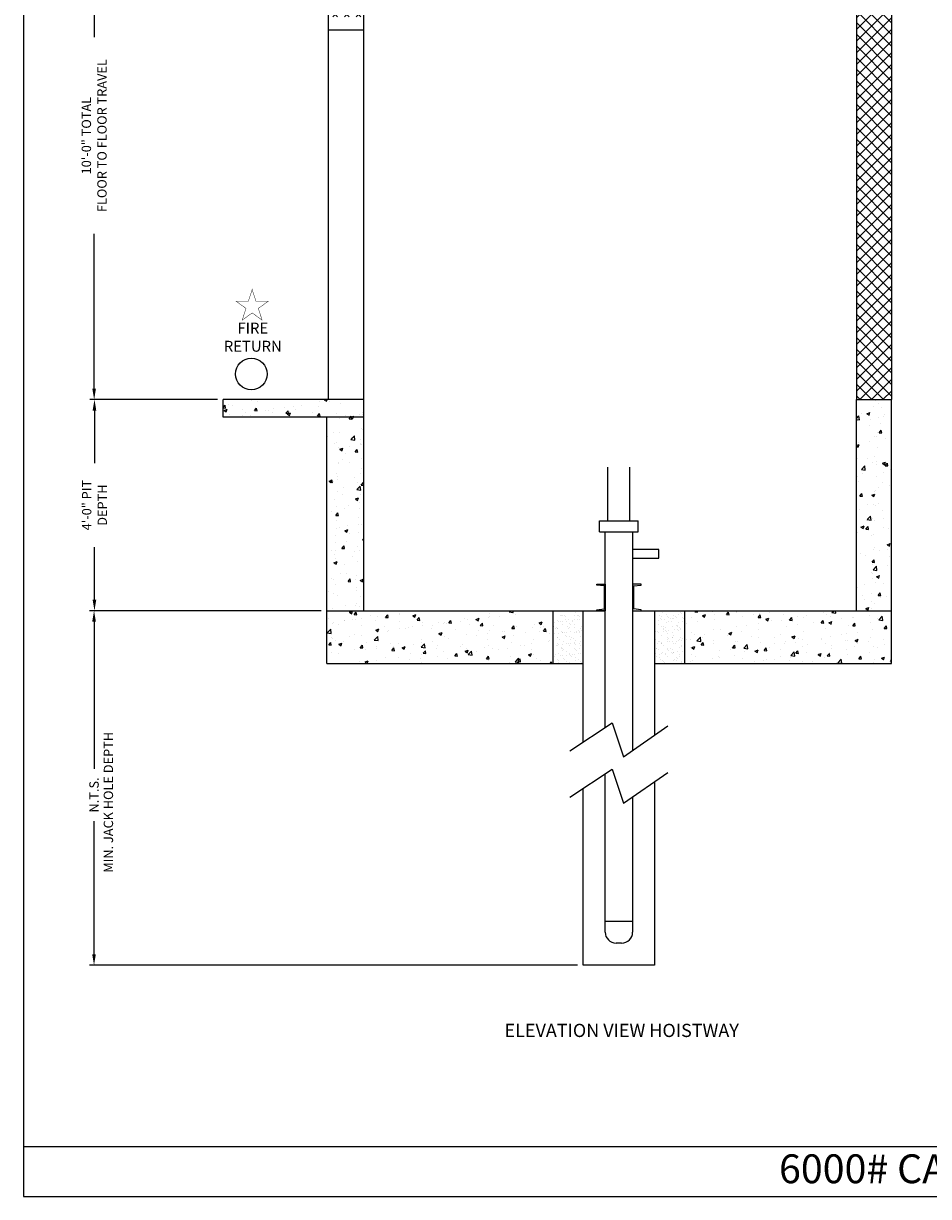
# Model space of a CAD drawing. Extents: x 1081 to 1493, y 255 to 788.
# Drawn here: x 1081 to 1287, y 255 to 522 of the extents above; entities that cross this region are included whole.
import ezdxf
from ezdxf.enums import TextEntityAlignment as Align

# ---------------------------------------------------------------- set-up
doc = ezdxf.new("R2010")
doc.units = 0
doc.header["$LTSCALE"] = 60
doc.header["$MEASUREMENT"] = 0
doc.header["$PDMODE"] = 34
doc.layers.get('0').update_dxf_attribs({"linetype": 'CONTINUOUS'})
doc.layers.get('DEFPOINTS').update_dxf_attribs({"linetype": 'CONTINUOUS'})
doc.styles.add('ROMAND', font='arialbd.ttf')
doc.styles.add('ROMANS', font='ROMANS.SHX')
doc.dimstyles.new('MEI', dxfattribs={"dimtxt": 4.25, "dimasz": 5, "dimexe": 2, "dimexo": 2.5, "dimgap": 3.75, "dimtad": 0, "dimdec": 4, "dimzin": 3, "dimdsep": 46, "dimlunit": 4, "dimtxsty": 'ROMANS', "dimcen": 4.25, "dimadec": 0, "dimazin": 0, "dimtfac": 1, "dimtdec": 4, "dimtofl": 0, "dimtmove": 0, "dimatfit": 3, "dimfxl": 0, "dimfrac": 2, "dimtolj": 1, "dimtzin": 0, "dimarcsym": 0})

# ---------------------------------------------------------------- blocks, each defined once
blk = doc.blocks.new('*D6')
at = {"color": 0, "lineweight": -2}
for p, q in [((1149, 388.15), (1096.32, 388.15)), ((1097.32, 385.65), (1097.32, 352.18)), ((1097.32, 310.06), (1097.32, 340.33)), ((1207.29, 307.56), (1096.32, 307.56))]:
    blk.add_line(p, q, dxfattribs=at)
at = {"color": 0}
for points in [[(1096.9, 385.65), (1097.74, 385.65), (1097.32, 388.15)], [(1096.9, 310.06), (1097.74, 310.06), (1097.32, 307.56)]]:
    blk.add_solid(points, dxfattribs=at)
at = {"layer": 'DEFPOINTS', "color": 0}
for p in [(1150.25, 388.15), (1097.32, 307.56), (1208.54, 307.56)]:
    blk.add_point(p, dxfattribs=at)
at = {"color": 0, "insert": (1097.32, 346.26), "char_height": 2.125, "attachment_point": 5, "rotation": 90, "style": 'ROMANS'}
blk.add_mtext('\\A1;N.T.S.', dxfattribs=at)
blk = doc.blocks.new('*D7')
at = {"color": 0, "lineweight": -2}
for p, q in [((1125.41, 436.15), (1096.42, 436.15)), ((1097.42, 433.65), (1097.42, 421.72)), ((1097.42, 390.65), (1097.42, 402.59)), ((1149, 388.15), (1096.42, 388.15))]:
    blk.add_line(p, q, dxfattribs=at)
at = {"color": 0}
for points in [[(1097, 433.65), (1097.83, 433.65), (1097.42, 436.15)], [(1097, 390.65), (1097.83, 390.65), (1097.42, 388.15)]]:
    blk.add_solid(points, dxfattribs=at)
at = {"layer": 'DEFPOINTS', "color": 0}
for p in [(1126.66, 436.15), (1097.42, 388.15), (1150.25, 388.15)]:
    blk.add_point(p, dxfattribs=at)
at = {"color": 0, "insert": (1097.42, 412.15), "char_height": 2.125, "attachment_point": 5, "rotation": 90, "style": 'ROMANS'}
blk.add_mtext('\\A1;4\'-0" PIT\\PDEPTH', dxfattribs=at)
blk = doc.blocks.new('*D8')
at = {"color": 0, "lineweight": -2}
for p, q in [((1121.71, 556.15), (1096.35, 556.15)), ((1097.35, 553.65), (1097.35, 518.52)), ((1097.35, 438.65), (1097.35, 473.79)), ((1121.41, 436.15), (1096.35, 436.15))]:
    blk.add_line(p, q, dxfattribs=at)
at = {"color": 0}
for points in [[(1096.93, 553.65), (1097.76, 553.65), (1097.35, 556.15)], [(1096.93, 438.65), (1097.76, 438.65), (1097.35, 436.15)]]:
    blk.add_solid(points, dxfattribs=at)
at = {"layer": 'DEFPOINTS', "color": 0}
for p in [(1097.35, 556.15), (1122.96, 556.15), (1122.66, 436.15)]:
    blk.add_point(p, dxfattribs=at)
at = {"color": 0, "insert": (1097.35, 496.15), "char_height": 2.125, "attachment_point": 5, "rotation": 90, "style": 'ROMANS'}
blk.add_mtext('\\A1;10\'-0" TOTAL\\PFLOOR TO FLOOR TRAVEL', dxfattribs=at)
blk = doc.blocks.new('STILE_6')
at = {"ltscale": 10}
for p, q in [((0, 0), (-1.92, 0)), ((-1.92, 0), (-1.92, -0.2)), ((0, -6), (0, 0)), ((-1.92, -0.2), (-0.2, -0.39)), ((-0.2, -5.61), (-0.2, -0.39)), ((-0.2, -5.61), (-1.92, -5.8)), ((-1.92, -5.8), (-1.92, -6)), ((-1.92, -6), (0, -6))]:
    blk.add_line(p, q, dxfattribs=at)
blk = doc.blocks.new('OIL_2')
at = {"ltscale": 10}
for p, q in [((6, 6), (0, 6)), ((6, 4), (6, 6)), ((0, 4), (6, 4))]:
    blk.add_line(p, q, dxfattribs=at)

msp = doc.modelspace()

# ---------------------------------------------------------------- hatches: boundary and pattern name
h = msp.add_hatch()
h.set_pattern_fill('ANSI37', color=256, scale=15, style=0)
h.paths.add_polyline_path([(1278.66477, 708.08388), (1270.66477, 708.08388), (1270.66477, 556.15388), (1278.66477, 556.15388)])
h.paths.add_polyline_path([(1278.66477, 556.15388), (1270.66477, 556.15388), (1270.66477, 436.15388), (1278.66477, 436.15388)])
h.paths.add_polyline_path([(1158.66477, 552.15388), (1150.66477, 552.15388), (1150.66477, 523.15388), (1158.66477, 523.15388)])
h.paths.add_polyline_path([(1158.66477, 708.08388), (1150.66477, 708.08388), (1150.66477, 643.15388), (1158.66477, 643.15388)])
h = msp.add_hatch()
h.set_pattern_fill('AR-CONC', color=256, style=0)
h.set_pattern_definition([(50, (0, 0), (7.172602, -0.627521), [0.75, -8.25]), (355, (0, 0), (-1.387513, 7.52192), [0.6, -6.6]), (100.4514, (0.598, -0.052), (5.785094, 6.894395), [0.6374, -7.01142]), (46.1842, (0, 2), (10.67241, -1.65519), [1.125, -12.375]), (96.6356, (0.889, 1.862), (9.34663, 9.74118), [0.9561, -10.51713]), (351.1842, (0, 2), (9.34662, 9.74119), [0.9, -9.9]), (21, (1, 1.5), (5.96907, -4.02619), [0.75, -8.25]), (326, (1, 1.5), (2.433153, 7.2515), [0.6, -6.6]), (71.4514, (1.4974, 1.1645), (8.402226, 3.225305), [0.6374, -7.01142]), (37.5, (0, 0), (0.1215986, 3.3289385), [0, -6.52, 0, -6.7, 0, -6.625]), (7.5, (0, 0), (2.630695, 3.944117), [0, -3.82, 0, -6.37, 0, -2.525]), (327.5, (-2.23, 0), (5.3382244, -0.2255487), [0, -2.5, 0, -7.8, 0, -10.35]), (317.5, (-3.23, 0), (5.831862, 1.00105), [0, -3.25, 0, -5.18, 0, -7.35])])
h.paths.add_polyline_path([(1278.66477, 436.15388), (1270.66477, 436.15388), (1270.66477, 388.15388), (1278.66477, 388.15388)])
h.paths.add_polyline_path([(1278.66477, 388.15388), (1231.66477, 388.15388), (1231.66477, 376.15388), (1278.66477, 376.15388)])
h.paths.add_polyline_path([(1201.66477, 388.15388), (1150.24834, 388.15388), (1150.24834, 376.15388), (1201.66477, 376.15388)])
h.paths.add_polyline_path([(1158.66477, 432.15388), (1150.24834, 432.15388), (1150.24834, 388.15388), (1158.66477, 388.15388)])
h.paths.add_polyline_path([(1158.66477, 436.15388), (1126.66477, 436.15388), (1126.66477, 432.15388), (1158.66477, 432.15388)])
at = {"ltscale": 10}
h = msp.add_hatch(dxfattribs=at)
h.set_pattern_fill('AR-SAND', color=256, style=0)
h.set_pattern_definition([(37.5, (84.2638, 124.3751), (-0.0629934, 1.9268238), [0, -1.52, 0, -1.7, 0, -1.625]), (7.5, (84.2638, 124.375), (1.7697767, 2.822146), [0, -0.82, 0, -1.37, 0, -0.525]), (327.5, (83.0338, 124.3751), (3.1141419, 0.005659), [0, -0.5, 0, -1.8, 0, -2.35]), (317.5, (83.0338, 124.375), (3.0061266, 0.8776756), [0, -0.25, 0, -1.18, 0, -1.35])])
h.paths.add_polyline_path([(1201.66477, 376.15388), (1208.53977, 376.15388), (1208.53977, 388.15388), (1201.66477, 388.15388)])
h.paths.add_polyline_path([(1224.78977, 376.15388), (1231.66477, 376.15388), (1231.66477, 388.15388), (1224.78977, 388.15388)])

# ---------------------------------------------------------------- linework, layer by layer
for p, q in [((1158.66477, 436.15388), (1158.66477, 556.15388)), ((1270.66477, 556.15388), (1270.66477, 436.15388)), ((1278.66477, 556.15388), (1278.66477, 436.15388)), ((1150.66477, 436.15388), (1150.66477, 552.15388)), ((1158.66477, 520.15388), (1150.66477, 520.15388)), ((1158.66477, 436.15388), (1126.66477, 436.15388)), ((1126.66477, 432.15388), (1126.66477, 436.15388)), ((1158.66477, 388.15388), (1158.66477, 436.15388)), ((1270.66477, 388.15388), (1270.66477, 436.15388)), ((1270.66477, 436.15388), (1278.66477, 436.15388)), ((1278.66477, 376.15388), (1278.66477, 436.15388)), ((1158.66477, 432.15388), (1126.66477, 432.15388)), ((1150.24834, 376.15388), (1150.24834, 432.15388)), ((1214.16477, 408.55114), (1214.16477, 420.78369)), ((1219.16477, 408.55114), (1219.16477, 420.78369)), ((1212.28977, 406.05114), (1212.28977, 408.55114)), ((1212.28977, 408.55114), (1221.03977, 408.55114)), ((1221.03977, 406.05114), (1221.03977, 408.55114)), ((1212.28977, 406.05114), (1221.03977, 406.05114)), ((1213.53977, 361.56997), (1213.53977, 406.05114)), ((1219.78977, 406.05114), (1219.78977, 356.36757)), ((1150.24834, 388.15388), (1213.53977, 388.15388)), ((1208.53977, 358.27646), (1208.53977, 388.15388)), ((1219.78977, 388.15388), (1278.66477, 388.15388)), ((1224.78977, 388.15388), (1224.78977, 359.85389)), ((1150.24834, 376.15388), (1208.53977, 376.15388)), ((1224.78977, 376.15388), (1278.66477, 376.15388)), ((1205.53977, 356.30035), (1215.17826, 362.64925)), ((1215.17826, 362.64925), (1217.71686, 354.92221)), ((1217.71686, 354.92221), (1227.78977, 361.94568)), ((1205.53977, 345.74456), (1215.17826, 352.09345)), ((1215.17826, 352.09345), (1217.71686, 344.36642)), ((1213.53977, 315.06456), (1213.53977, 351.01418)), ((1217.71686, 344.36642), (1227.78977, 351.38988)), ((1208.53977, 307.56456), (1208.53977, 347.72066)), ((1224.78977, 349.2981), (1224.78977, 307.56456)), ((1219.78977, 345.81178), (1219.78977, 315.06456)), ((1213.53977, 317.56456), (1219.78977, 317.56456)), ((1217.28977, 312.56456), (1216.03977, 312.56456)), ((1224.78977, 307.56456), (1208.53977, 307.56456)), ((1081.26959, 266.35527), (1492.90018, 266.35527))]:
    msp.add_line(p, q, dxfattribs=at)
msp.add_lwpolyline([(1492.90018, 254.96126), (1492.90018, 787.65968), (1081.26959, 787.65968), (1081.26959, 254.96126)], close=True, dxfattribs=at)
at = {"color": 1, "const_width": 0.09851}
msp.add_lwpolyline([(1133.27849, 461.17356), (1132.41332, 458.51086), (1129.61359, 458.51086), (1131.87862, 456.86521), (1131.01346, 454.20251), (1133.27849, 455.84815), (1135.54352, 454.20251), (1134.67835, 456.86521), (1136.94339, 458.51086), (1134.14365, 458.51086)], close=True, dxfattribs=at)
at = {"ltscale": 10}
for points in [[(1201.66477, 388.15388), (1201.66477, 376.15388)], [(1231.66477, 376.15388), (1231.66477, 388.15388)]]:
    msp.add_lwpolyline(points, dxfattribs=at)
at = {"color": 1}
msp.add_circle((1133.07041, 441.9462), 3.6, dxfattribs=at)
at = {"ltscale": 10}
for centre, start, end in [((1216.03977, 315.06456), 180, 270), ((1217.28977, 315.06456), 270, 0)]:
    msp.add_arc(centre, 2.5, start, end, dxfattribs=at)

# ---------------------------------------------------------------- block references
msp.add_blockref('OIL_2', (1219.78977, 396.09635), dxfattribs=at)
at = {"ltscale": 10, "xscale": -1, "rotation": 180}
msp.add_blockref('STILE_6', (1213.53977, 388.15388), dxfattribs=at)
at = {"ltscale": 10, "rotation": 180}
msp.add_blockref('STILE_6', (1219.78977, 388.15388), dxfattribs=at)

# ---------------------------------------------------------------- texts
at = {"color": 1, "style": 'ROMANS'}
msp.add_text('MIN. JACK HOLE DEPTH', height=2.125, rotation=90, dxfattribs=at).set_placement((1100.86036, 344.58383), align=Align.MIDDLE)
at = {"color": 1, "style": 'ROMAND'}
msp.add_text('%%UELEVATION VIEW HOISTWAY', height=3, dxfattribs=at).set_placement((1217.31124, 292.33669), align=Align.MIDDLE)
at = {"color": 1, "insert": (1133.42412, 450.01421), "char_height": 2.474998, "width": 8.4039126, "attachment_point": 5, "style": 'ROMAND'}
msp.add_mtext('FIRE\\PRETURN', dxfattribs=at)
at = {"ltscale": 10, "insert": (1286.86237, 264.55337), "char_height": 6.5618242, "width": 109.8125, "attachment_point": 2, "style": 'ROMAND'}
msp.add_mtext('6000# CAPACITY \\P ', dxfattribs=at)

# ---------------------------------------------------------------- dimensions: what is measured, and where the dimension line sits
at = {"color": 1}
for base, p1, p2, text, picture, middle in [((1097.34739, 556.15388), (1122.66477, 436.15388), (1122.96262, 556.15388), '<> TOTAL\\PFLOOR TO FLOOR TRAVEL', '*D8', (1097.34739, 496.15388)), ((1097.41618, 388.15388), (1126.66477, 436.15388), (1150.24834, 388.15388), '<> PIT\\PDEPTH', '*D7', (1097.41618, 412.15388))]:
    dim = msp.add_linear_dim(base=base, p1=p1, p2=p2, angle=90, text=text, dimstyle='MEI', override={"dimscale": 0.5}, dxfattribs=at)
    dim.commit()
    dim.dimension.update_dxf_attribs({"geometry": picture, "text_midpoint": middle})
dim = msp.add_linear_dim(base=(1097.31849, 307.56456), p1=(1150.24834, 388.15388), p2=(1208.53977, 307.56456), angle=90, text='N.T.S.', dimstyle='MEI', override={"dimscale": 0.5}, dxfattribs=at)
dim.commit()
dim.dimension.update_dxf_attribs({"geometry": '*D6', "text_midpoint": (1097.31849, 346.25706), "dimtype": 160})

doc.saveas('drawing.dxf')
